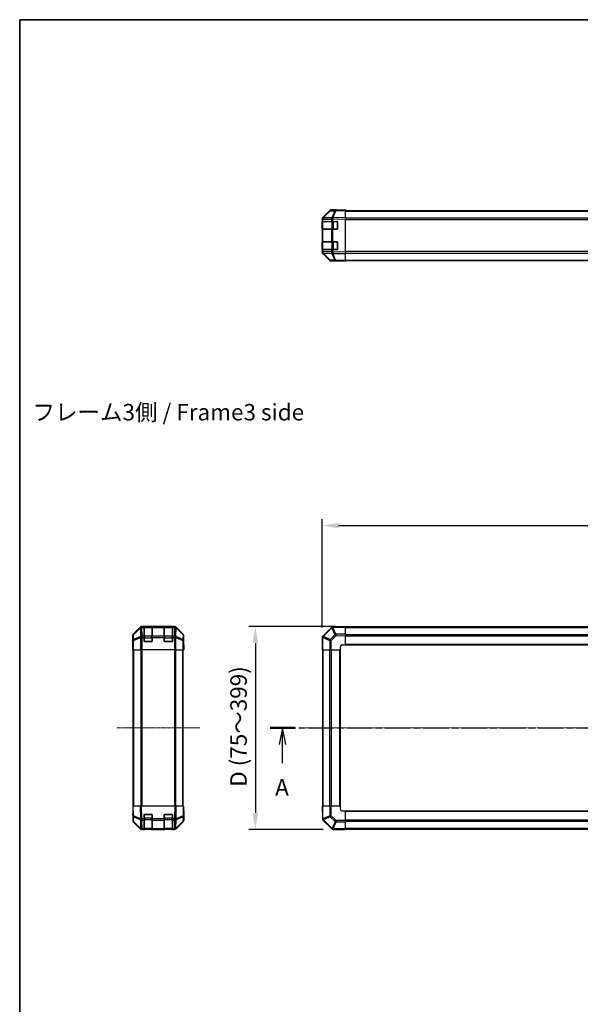
# Model space of a CAD drawing. Units: millimetres. Extents: x 0 to 9835, y 0 to 1967.
# Drawn here: x 988 to 1540, y 856 to 1826 of the extents above; entities that cross this region are included whole.
import ezdxf

# ---------------------------------------------------------------- set-up
doc = ezdxf.new("R2010")
doc.units = ezdxf.units.MM
doc.linetypes.add('CHAIN', pattern=[0.3543, 0.2362, -0.0295, 0.0591, -0.0295])
for name, color, linetype, lineweight in [('AM_5', 3, 'Continuous', 25), ('Border (ISO)', 7, 'Continuous', 35), ('Centerline (ISO)', 131, 'Continuous', 18), ('Section Line (ISO)', 7, 'CHAIN', 25), ('Symbol (ISO)', 7, 'Continuous', 18), ('TK1', 7, 'Continuous', 25), ('TK2', 2, 'Continuous', 25), ('TK3', 5, 'Continuous', 25)]:
    doc.layers.add(name, color=color, linetype=linetype, lineweight=lineweight)
doc.styles.add('Note Text (TK)', font='txt')
doc.dimstyles.new('Default - Method 1b (TK)', dxfattribs={"dimscale": 2.5, "dimtxt": 2.5, "dimasz": 2.5, "dimexe": 1, "dimexo": 1.5, "dimgap": 1, "dimtad": 1, "dimtoh": 1, "dimrnd": 1e-08, "dimdsep": 46, "dimtxsty": 'Note Text (TK)', "dimcen": 0.09, "dimdle": 5, "dimclrd": 100, "dimclre": 100, "dimclrt": 7, "dimadec": 1, "dimazin": 1, "dimtfac": 1, "dimtmove": 0, "dimatfit": 3, "dimfxl": 1, "dimtolj": 1, "dimlwd": -1, "dimlwe": -1, "dimarcsym": 0})

# ---------------------------------------------------------------- blocks, each defined once
blk = doc.blocks.new('図面枠 tk図枠')
at = {"layer": 'Border (ISO)'}
for q in [(405.5, 289), (14.5, 8)]:
    blk.add_line((14.5, 289), q, dxfattribs=at)
blk = doc.blocks.new('2dTransSection0')
at = {"layer": 'Section Line (ISO)', "linetype": 'CHAIN', "ltscale": 16.391066}
blk.add_line((52.46, 181.57), (189.84, 181.57), dxfattribs=at)
at = {"layer": 'Section Line (ISO)', "linetype": 'Continuous', "lineweight": 50}
for p, q in [((52.46, 181.57), (56.27, 181.57)), ((186.03, 181.57), (189.84, 181.57))]:
    blk.add_line(p, q, dxfattribs=at)
at = {"layer": 'Section Line (ISO)', "linetype": 'Continuous'}
for p, q in [((54.36, 181.57), (53.86, 179.07)), ((54.36, 179.07), (54.36, 181.57)), ((54.86, 179.07), (54.36, 181.57)), ((187.93, 181.57), (187.43, 179.07)), ((187.93, 179.07), (187.93, 181.57)), ((188.43, 179.07), (187.93, 181.57)), ((54.36, 176.22), (54.36, 179.07)), ((187.93, 176.22), (187.93, 179.07))]:
    blk.add_line(p, q, dxfattribs=at)
at = {"layer": 'Section Line (ISO)', "char_height": 2.5, "attachment_point": 7, "style": 'Note Text (TK)'}
for insert in [(53.23, 170.54), (186.8, 170.54)]:
    blk.add_mtext('A', dxfattribs=dict(at, insert=insert))
blk = doc.blocks.new('*D136')
at = {"layer": 'AM_5', "color": 100}
for p, q in [((1285.57, 1227.13), (1285.57, 1334.19)), ((2085.57, 1214.96), (2085.57, 1334.19)), ((1301.82, 1327.69), (2069.32, 1327.69))]:
    blk.add_line(p, q, dxfattribs=at)
for points in [[(1301.82, 1330.4), (1301.82, 1324.98), (1285.57, 1327.69)], [(2069.32, 1330.4), (2069.32, 1324.98), (2085.57, 1327.69)]]:
    blk.add_solid(points, dxfattribs=at)
at = {"layer": 'Defpoints', "color": 0}
for p in [(2085.57, 1327.69), (1285.57, 1217.38), (2085.57, 1205.21)]:
    blk.add_point(p, dxfattribs=at)
at = {"layer": 'AM_5', "color": 7, "insert": (1609.68, 1344.26), "char_height": 16.25, "attachment_point": 4, "style": 'Note Text (TK)'}
blk.add_mtext('\\A1; W (601～1000)', dxfattribs=at)
blk = doc.blocks.new('*D137')
at = {"layer": 'AM_5', "color": 100}
for p, q in [((1298.82, 1228.21), (1213.24, 1228.21)), ((1219.74, 1211.96), (1219.74, 1044.46)), ((1286.65, 1028.21), (1213.24, 1028.21))]:
    blk.add_line(p, q, dxfattribs=at)
for points in [[(1217.03, 1211.96), (1222.45, 1211.96), (1219.74, 1228.21)], [(1217.03, 1044.46), (1222.45, 1044.46), (1219.74, 1028.21)]]:
    blk.add_solid(points, dxfattribs=at)
at = {"layer": 'Defpoints', "color": 0}
for p in [(1308.57, 1228.21), (1219.74, 1028.21), (1296.4, 1028.21)]:
    blk.add_point(p, dxfattribs=at)
at = {"layer": 'AM_5', "color": 7, "insert": (1203.17, 1065.24), "char_height": 16.25, "attachment_point": 4, "rotation": 90, "style": 'Note Text (TK)'}
blk.add_mtext('\\A1; D (75～399)', dxfattribs=at)

msp = doc.modelspace()

# ---------------------------------------------------------------- linework, layer by layer
at = {"layer": 'Centerline (ISO)', "linetype": 'CHAIN', "ltscale": 14.001114}
msp.add_line((1083.0769, 1128.2075), (1164.9769, 1128.2075), dxfattribs=at)
at = {"layer": 'Centerline (ISO)', "linetype": 'CHAIN', "ltscale": 23.990969}
msp.add_line((1269.6242, 1128.2075), (2101.5242, 1128.2075), dxfattribs=at)
at = {"layer": 'TK1'}
for p, q in [((1308.5742, 1638.3957), (2062.5742, 1638.3957)), ((1308.5742, 1637.8099), (2062.5742, 1637.8099)), ((2062.5742, 1630.9815), (1308.5742, 1630.9815)), ((1308.5742, 1629.5673), (2062.5742, 1629.5673)), ((2062.5742, 1597.8241), (1308.5742, 1597.8241)), ((1308.5742, 1596.4099), (2062.5742, 1596.4099)), ((1308.5742, 1589.5815), (2062.5742, 1589.5815)), ((1308.5742, 1588.9957), (2062.5742, 1588.9957)), ((2062.5742, 1227.9075), (1308.5742, 1227.9075)), ((1308.5742, 1227.3217), (2062.5742, 1227.3217)), ((1308.5742, 1220.4933), (2062.5742, 1220.4933)), ((1308.5742, 1219.0791), (2062.5742, 1219.0791)), ((1099.3269, 1051.2075), (1099.3269, 1205.2075)), ((1099.9127, 1051.2075), (1099.9127, 1205.2075)), ((1106.7412, 1205.2075), (1106.7412, 1051.2075)), ((1108.1554, 1051.2075), (1108.1554, 1205.2075)), ((1139.8985, 1205.2075), (1139.8985, 1051.2075)), ((1141.3127, 1051.2075), (1141.3127, 1205.2075)), ((1148.1412, 1051.2075), (1148.1412, 1205.2075)), ((1148.7269, 1051.2075), (1148.7269, 1205.2075)), ((1285.8742, 1205.2075), (1285.8742, 1051.2075)), ((1286.4599, 1051.2075), (1286.4599, 1205.2075)), ((1293.2884, 1051.2075), (1293.2884, 1205.2075)), ((1294.7026, 1051.2075), (1294.7026, 1205.2075)), ((1303.0742, 1051.2075), (1303.0742, 1205.2075)), ((1303.5742, 1051.2075), (1303.5742, 1205.2075)), ((1308.5742, 1210.7075), (2062.5742, 1210.7075)), ((1308.5742, 1210.2075), (2062.5742, 1210.2075)), ((2062.5742, 1046.2075), (1308.5742, 1046.2075)), ((2062.5742, 1045.7075), (1308.5742, 1045.7075)), ((2062.5742, 1037.336), (1308.5742, 1037.336)), ((2062.5742, 1035.9217), (1308.5742, 1035.9217)), ((2062.5742, 1029.0933), (1308.5742, 1029.0933)), ((1308.5742, 1028.5075), (2062.5742, 1028.5075))]:
    msp.add_line(p, q, dxfattribs=at)
at = {"layer": 'TK2'}
for p, q in [((1286.1542, 1631.0845), (1286.1477, 1631.0778)), ((1292.9994, 1638.0502), (1286.1542, 1631.0845)), ((1286.1598, 1631.4801), (1292.9897, 1638.31)), ((1286.5623, 1631.088), (1293.4075, 1638.0538)), ((1295.1676, 1631.2382), (1286.5623, 1631.088)), ((1293.4075, 1638.0538), (1298.069, 1638.1351)), ((1299.0525, 1638.7295), (1294.391, 1638.6481)), ((1299.5742, 1638.8957), (1294.4037, 1638.8957)), ((1295.1912, 1631.255), (1295.1676, 1631.2382)), ((1298.069, 1638.1351), (1295.1912, 1631.255)), ((1296.1602, 1631.2634), (1299.038, 1638.1436)), ((1308.5742, 1631.4801), (1296.1602, 1631.2634)), ((1299.038, 1638.1436), (1308.5742, 1638.31)), ((1308.5742, 1638.8957), (1299.0525, 1638.7295)), ((1299.5742, 1638.7386), (1299.5742, 1638.8957)), ((1308.5742, 1638.8957), (1308.5742, 1638.31)), ((1308.5742, 1631.4801), (1308.5742, 1638.31)), ((1308.5742, 1631.4801), (1308.5742, 1630.0661)), ((1285.5742, 1629.676), (1285.5742, 1630.0661)), ((1285.5742, 1629.676), (1285.5742, 1627.6957)), ((1285.5742, 1629.676), (1286.1599, 1629.676)), ((1285.5742, 1627.6957), (1285.5742, 1627.1957)), ((1286.1599, 1627.6957), (1285.5742, 1627.6957)), ((1285.5742, 1627.1957), (1285.7742, 1627.1957)), ((1285.5742, 1620.1957), (1285.5742, 1627.1957)), ((1286.1599, 1629.676), (1286.1665, 1629.6827)), ((1286.1599, 1627.6957), (1286.1599, 1629.676)), ((1286.1599, 1627.6957), (1294.7718, 1627.6957)), ((1286.1665, 1629.6827), (1294.7718, 1629.8329)), ((1294.7718, 1629.8329), (1296.1511, 1629.8329)), ((1294.7718, 1629.8329), (1294.7718, 1627.6957)), ((1296.1511, 1627.6957), (1294.7718, 1627.6957)), ((1296.1511, 1629.8329), (1296.1747, 1629.8497)), ((1296.1511, 1627.6957), (1296.1511, 1629.8329)), ((1296.1511, 1627.6957), (1300.0742, 1627.6957)), ((1296.1747, 1629.8497), (1308.5742, 1630.0661)), ((1300.5742, 1627.1957), (1300.5742, 1620.1957)), ((1308.5742, 1597.3253), (1308.5742, 1630.0661)), ((1285.7742, 1620.1957), (1285.5742, 1620.1957)), ((1285.5742, 1620.1957), (1285.5742, 1619.6957)), ((1285.5742, 1619.6957), (1286.1599, 1619.6957)), ((1285.5742, 1619.6957), (1285.5742, 1607.6957)), ((1294.7718, 1619.6957), (1286.1599, 1619.6957)), ((1286.1599, 1607.6957), (1286.1599, 1619.6957)), ((1294.7718, 1619.6957), (1296.1511, 1619.6957)), ((1294.7718, 1619.6957), (1294.7718, 1607.6957)), ((1300.0742, 1619.6957), (1296.1511, 1619.6957)), ((1296.1511, 1607.6957), (1296.1511, 1619.6957)), ((1285.5742, 1607.6957), (1285.5742, 1607.1957)), ((1286.1599, 1607.6957), (1285.5742, 1607.6957)), ((1285.5742, 1607.1957), (1285.7742, 1607.1957)), ((1285.5742, 1600.1957), (1285.5742, 1607.1957)), ((1286.1599, 1607.6957), (1294.7718, 1607.6957)), ((1296.1511, 1607.6957), (1294.7718, 1607.6957)), ((1296.1511, 1607.6957), (1300.0742, 1607.6957)), ((1300.5742, 1607.1957), (1300.5742, 1600.1957)), ((1285.7742, 1600.1957), (1285.5742, 1600.1957)), ((1285.5742, 1600.1957), (1285.5742, 1599.6957)), ((1285.5742, 1599.6957), (1286.1599, 1599.6957)), ((1285.5742, 1599.6957), (1285.5742, 1597.7154)), ((1286.1599, 1597.7154), (1285.5742, 1597.7154)), ((1285.5742, 1597.3253), (1285.5742, 1597.7154)), ((1286.1477, 1596.3136), (1286.1542, 1596.3069)), ((1286.1542, 1596.3069), (1292.9994, 1589.3411)), ((1292.9897, 1589.0813), (1286.1598, 1595.9112)), ((1294.7718, 1599.6957), (1286.1599, 1599.6957)), ((1286.1599, 1597.7154), (1286.1599, 1599.6957)), ((1286.1665, 1597.7087), (1286.1599, 1597.7154)), ((1294.7718, 1597.5585), (1286.1665, 1597.7087)), ((1286.5623, 1596.3033), (1295.1676, 1596.1531)), ((1293.4075, 1589.3376), (1286.5623, 1596.3033)), ((1294.7718, 1599.6957), (1296.1511, 1599.6957)), ((1294.7718, 1599.6957), (1294.7718, 1597.5585)), ((1296.1511, 1597.5585), (1294.7718, 1597.5585)), ((1295.1676, 1596.1531), (1295.1912, 1596.1364)), ((1295.1912, 1596.1364), (1298.069, 1589.2562)), ((1300.0742, 1599.6957), (1296.1511, 1599.6957)), ((1296.1511, 1597.5585), (1296.1511, 1599.6957)), ((1296.1747, 1597.5417), (1296.1511, 1597.5585)), ((1296.1602, 1596.1279), (1308.5742, 1595.9112)), ((1299.038, 1589.2478), (1296.1602, 1596.1279)), ((1308.5742, 1597.3253), (1296.1747, 1597.5417)), ((1308.5742, 1597.3253), (1308.5742, 1595.9112)), ((1308.5742, 1589.0813), (1308.5742, 1595.9112)), ((1298.069, 1589.2562), (1293.4075, 1589.3376)), ((1294.391, 1588.7433), (1299.0525, 1588.6619)), ((1303.5742, 1588.4957), (1294.4037, 1588.4957)), ((1308.5742, 1589.0813), (1299.038, 1589.2478)), ((1299.0525, 1588.6619), (1308.5742, 1588.4957)), ((1303.5742, 1588.4957), (1303.5742, 1588.583)), ((1308.5742, 1589.0813), (1308.5742, 1588.4957)), ((1106.2425, 1227.6219), (1099.4126, 1220.792)), ((1106.4592, 1227.4052), (1099.5791, 1220.6255)), ((1099.5875, 1220.2056), (1106.4676, 1226.9853)), ((1106.2425, 1227.6219), (1106.4592, 1227.4052)), ((1106.4676, 1226.9853), (1106.4844, 1226.9849)), ((1106.4844, 1226.9849), (1106.6346, 1218.3796)), ((1140.3974, 1228.2075), (1107.6565, 1228.2075)), ((1107.873, 1227.9911), (1107.6565, 1228.2075)), ((1107.8897, 1227.9907), (1107.873, 1227.9911)), ((1110.0269, 1227.9907), (1107.8897, 1227.9907)), ((1107.8897, 1227.4052), (1107.8897, 1227.9907)), ((1108.04, 1218.7999), (1107.8897, 1227.4052)), ((1107.8897, 1227.4052), (1110.0269, 1227.4052)), ((1110.0269, 1227.9907), (1110.0269, 1228.0592)), ((1110.0269, 1227.9907), (1110.0269, 1227.4052)), ((1110.0269, 1218.7933), (1110.0269, 1227.4052)), ((1110.5269, 1228.0075), (1110.5269, 1228.0679)), ((1110.5269, 1228.0679), (1117.5269, 1228.0679)), ((1117.5269, 1228.0679), (1117.5269, 1228.0075)), ((1118.0269, 1228.0592), (1118.0269, 1227.9907)), ((1118.0269, 1227.4052), (1118.0269, 1227.9907)), ((1130.0269, 1227.9907), (1118.0269, 1227.9907)), ((1118.0269, 1227.4052), (1118.0269, 1218.7933)), ((1118.0269, 1227.4052), (1130.0269, 1227.4052)), ((1130.0269, 1227.9907), (1130.0269, 1228.0592)), ((1130.0269, 1227.9907), (1130.0269, 1227.4052)), ((1130.0269, 1218.7933), (1130.0269, 1227.4052)), ((1130.5269, 1228.0075), (1130.5269, 1228.0679)), ((1130.5269, 1228.0679), (1137.5269, 1228.0679)), ((1137.5269, 1228.0679), (1137.5269, 1228.0075)), ((1138.0269, 1228.0592), (1138.0269, 1227.9907)), ((1140.1641, 1227.9907), (1138.0269, 1227.9907)), ((1138.0269, 1227.4052), (1138.0269, 1227.9907)), ((1138.0269, 1227.4052), (1138.0269, 1218.7933)), ((1138.0269, 1227.4052), (1140.1641, 1227.4052)), ((1140.1641, 1227.4052), (1140.0139, 1218.7999)), ((1140.1809, 1227.9911), (1140.1641, 1227.9907)), ((1140.1641, 1227.9907), (1140.1641, 1227.4052)), ((1140.3974, 1228.2075), (1140.1809, 1227.9911)), ((1141.4193, 1218.3796), (1141.5695, 1226.9849)), ((1141.5695, 1226.9849), (1141.5863, 1226.9853)), ((1141.5863, 1226.9853), (1148.4664, 1220.2056)), ((1141.5947, 1227.4052), (1141.8114, 1227.6219)), ((1148.4748, 1220.6255), (1141.5947, 1227.4052)), ((1148.6413, 1220.792), (1141.8114, 1227.6219)), ((1294.7718, 1227.4052), (1286.1665, 1218.7999)), ((1286.5623, 1218.3796), (1295.1676, 1226.9849)), ((1295.1676, 1226.9849), (1295.1912, 1226.9853)), ((1295.1912, 1226.9853), (1298.069, 1220.2056)), ((1296.1747, 1227.9911), (1296.1511, 1227.9907)), ((1296.1602, 1227.4052), (1308.5742, 1227.6219)), ((1299.038, 1220.6255), (1296.1602, 1227.4052)), ((1308.5742, 1228.2075), (1296.1747, 1227.9911)), ((1308.5742, 1228.2075), (1308.5742, 1227.6219)), ((1308.5742, 1220.792), (1308.5742, 1227.6219)), ((1098.8269, 1214.2075), (1098.8269, 1219.3779)), ((1098.8269, 1219.3779), (1098.9932, 1219.2117)), ((1098.8269, 1214.2075), (1098.8968, 1214.2075)), ((1098.9932, 1219.2117), (1099.0745, 1214.5503)), ((1099.0745, 1214.5503), (1099.0745, 1205.2075)), ((1099.6724, 1214.5503), (1099.0745, 1214.5503)), ((1099.5791, 1220.6255), (1099.4126, 1220.792)), ((1099.6689, 1215.5442), (1099.5875, 1220.2056)), ((1106.6346, 1218.3796), (1099.6689, 1215.5442)), ((1099.6724, 1214.5503), (1106.6381, 1217.3857)), ((1099.6724, 1205.2075), (1099.6724, 1214.5503)), ((1106.6381, 1217.3857), (1106.6448, 1217.3791)), ((1106.6448, 1217.3791), (1106.6448, 1205.2075)), ((1108.0466, 1217.3791), (1106.6448, 1217.3791)), ((1108.0466, 1218.7933), (1108.04, 1218.7999)), ((1110.0269, 1218.7933), (1108.0466, 1218.7933)), ((1108.0466, 1217.3791), (1108.0466, 1218.7933)), ((1108.0466, 1205.2075), (1108.0466, 1217.3791)), ((1108.0466, 1217.3791), (1110.0269, 1217.3791)), ((1110.0269, 1218.7933), (1110.0269, 1217.3791)), ((1110.0269, 1213.7075), (1110.0269, 1217.3791)), ((1118.0269, 1217.3791), (1118.0269, 1218.7933)), ((1130.0269, 1218.7933), (1118.0269, 1218.7933)), ((1118.0269, 1217.3791), (1118.0269, 1213.7075)), ((1118.0269, 1217.3791), (1130.0269, 1217.3791)), ((1130.0269, 1218.7933), (1130.0269, 1217.3791)), ((1130.0269, 1213.7075), (1130.0269, 1217.3791)), ((1140.0073, 1218.7933), (1138.0269, 1218.7933)), ((1138.0269, 1217.3791), (1138.0269, 1218.7933)), ((1138.0269, 1217.3791), (1138.0269, 1213.7075)), ((1138.0269, 1217.3791), (1140.0073, 1217.3791)), ((1140.0139, 1218.7999), (1140.0073, 1218.7933)), ((1140.0073, 1218.7933), (1140.0073, 1217.3791)), ((1140.0073, 1217.3791), (1140.0073, 1205.2075)), ((1141.4091, 1217.3791), (1140.0073, 1217.3791)), ((1141.4091, 1217.3791), (1141.4158, 1217.3857)), ((1141.4091, 1205.2075), (1141.4091, 1217.3791)), ((1141.4158, 1217.3857), (1148.3815, 1214.5503)), ((1148.385, 1215.5442), (1141.4193, 1218.3796)), ((1148.3815, 1214.5503), (1148.3815, 1205.2075)), ((1148.9794, 1214.5503), (1148.3815, 1214.5503)), ((1148.4664, 1220.2056), (1148.385, 1215.5442)), ((1148.6413, 1220.792), (1148.4748, 1220.6255)), ((1148.9794, 1214.5503), (1149.0607, 1219.2117)), ((1148.9794, 1205.2075), (1148.9794, 1214.5503)), ((1149.0607, 1219.2117), (1149.2269, 1219.3779)), ((1149.2269, 1210.2075), (1149.2269, 1219.3779)), ((1285.5742, 1217.3791), (1285.5742, 1205.2075)), ((1286.1477, 1217.3791), (1285.5742, 1217.3791)), ((1286.1477, 1217.3791), (1286.1542, 1217.3857)), ((1286.1477, 1205.2075), (1286.1477, 1217.3791)), ((1286.1542, 1217.3857), (1292.9994, 1214.5503)), ((1286.1665, 1218.7999), (1286.1599, 1218.7933)), ((1293.4075, 1215.5442), (1286.5623, 1218.3796)), ((1292.9994, 1214.5503), (1292.9994, 1205.2075)), ((1294.391, 1214.5503), (1292.9994, 1214.5503)), ((1298.069, 1220.2056), (1293.4075, 1215.5442)), ((1294.391, 1214.5503), (1299.0525, 1219.2117)), ((1294.391, 1205.2075), (1294.391, 1214.5503)), ((1308.5742, 1220.792), (1299.038, 1220.6255)), ((1299.0525, 1219.2117), (1308.5742, 1219.3779)), ((1308.5742, 1220.792), (1308.5742, 1219.3779)), ((1308.5742, 1210.2075), (1308.5742, 1219.3779)), ((1098.8269, 1205.2075), (1098.8968, 1209.2075)), ((1098.984, 1205.2075), (1098.8269, 1205.2075)), ((1098.8968, 1209.2075), (1098.9585, 1212.7431)), ((1098.984, 1209.2075), (1098.8968, 1209.2075)), ((1098.984, 1209.2075), (1098.984, 1205.2075)), ((1099.0745, 1205.2075), (1098.984, 1205.2075)), ((1099.6724, 1205.2075), (1099.0745, 1205.2075)), ((1099.6724, 1205.2075), (1106.6448, 1205.2075)), ((1108.0466, 1205.2075), (1106.6448, 1205.2075)), ((1140.0073, 1205.2075), (1108.0466, 1205.2075)), ((1117.5269, 1213.2075), (1110.5269, 1213.2075)), ((1137.5269, 1213.2075), (1130.5269, 1213.2075)), ((1141.4091, 1205.2075), (1140.0073, 1205.2075)), ((1141.4091, 1205.2075), (1148.3815, 1205.2075)), ((1148.9794, 1205.2075), (1148.3815, 1205.2075)), ((1148.9794, 1205.2075), (1149.1397, 1205.2075)), ((1149.1397, 1208.2075), (1149.1746, 1208.2075)), ((1149.1397, 1205.2075), (1149.1397, 1208.2075)), ((1149.2269, 1205.2075), (1149.1397, 1205.2075)), ((1149.1499, 1209.6217), (1149.1746, 1208.2075)), ((1149.1746, 1210.2075), (1149.2269, 1210.2075)), ((1149.1746, 1208.2075), (1149.2269, 1205.2075)), ((1286.1477, 1205.2075), (1285.5742, 1205.2075)), ((1286.1477, 1205.2075), (1292.9994, 1205.2075)), ((1294.391, 1205.2075), (1292.9994, 1205.2075)), ((1294.391, 1205.2075), (1303.5742, 1205.2075)), ((1303.5742, 1205.2075), (1303.5742, 1208.2075)), ((1305.5742, 1210.2075), (1308.5742, 1210.2075)), ((1098.8269, 1051.2075), (1099.4126, 1051.2075)), ((1098.8269, 1051.2075), (1098.9932, 1041.6859)), ((1099.5791, 1041.6714), (1099.4126, 1051.2075)), ((1106.2425, 1051.2075), (1099.4126, 1051.2075)), ((1106.2425, 1051.2075), (1107.6565, 1051.2075)), ((1106.2425, 1051.2075), (1106.4592, 1038.7936)), ((1107.873, 1038.8081), (1107.6565, 1051.2075)), ((1140.3974, 1051.2075), (1107.6565, 1051.2075)), ((1140.3974, 1051.2075), (1140.1809, 1038.8081)), ((1140.3974, 1051.2075), (1141.8114, 1051.2075)), ((1141.5947, 1038.7936), (1141.8114, 1051.2075)), ((1148.6413, 1051.2075), (1141.8114, 1051.2075)), ((1148.6413, 1051.2075), (1148.4748, 1041.6714)), ((1148.6413, 1051.2075), (1149.2269, 1051.2075)), ((1149.0607, 1041.6859), (1149.2269, 1051.2075)), ((1285.5742, 1051.2075), (1286.1598, 1051.2075)), ((1285.5742, 1051.2075), (1285.7906, 1038.8081)), ((1286.3765, 1038.7936), (1286.1598, 1051.2075)), ((1292.9897, 1051.2075), (1286.1598, 1051.2075)), ((1292.9897, 1051.2075), (1294.4037, 1051.2075)), ((1292.9897, 1051.2075), (1293.1562, 1041.6714)), ((1294.57, 1041.6859), (1294.4037, 1051.2075)), ((1303.5742, 1051.2075), (1294.4037, 1051.2075)), ((1303.5742, 1048.2075), (1303.5742, 1051.2075)), ((1098.984, 1042.2075), (1098.8269, 1042.2075)), ((1098.8269, 1042.2075), (1098.8269, 1037.0371)), ((1098.9932, 1041.6859), (1099.0745, 1037.0244)), ((1106.4592, 1038.7936), (1099.5791, 1041.6714)), ((1099.6689, 1036.0409), (1099.5875, 1040.7023)), ((1099.5875, 1040.7023), (1106.4676, 1037.8245)), ((1107.8897, 1038.7845), (1107.873, 1038.8081)), ((1110.0269, 1038.7845), (1107.8897, 1038.7845)), ((1107.8897, 1037.4052), (1107.8897, 1038.7845)), ((1110.0269, 1038.7845), (1110.0269, 1042.7075)), ((1110.0269, 1038.7845), (1110.0269, 1037.4052)), ((1110.5269, 1043.2075), (1117.5269, 1043.2075)), ((1118.0269, 1042.7075), (1118.0269, 1038.7845)), ((1118.0269, 1037.4052), (1118.0269, 1038.7845)), ((1130.0269, 1038.7845), (1118.0269, 1038.7845)), ((1130.0269, 1038.7845), (1130.0269, 1042.7075)), ((1130.0269, 1038.7845), (1130.0269, 1037.4052)), ((1130.5269, 1043.2075), (1137.5269, 1043.2075)), ((1138.0269, 1042.7075), (1138.0269, 1038.7845)), ((1140.1641, 1038.7845), (1138.0269, 1038.7845)), ((1138.0269, 1037.4052), (1138.0269, 1038.7845)), ((1140.1809, 1038.8081), (1140.1641, 1038.7845)), ((1140.1641, 1038.7845), (1140.1641, 1037.4052)), ((1141.5863, 1037.8245), (1148.4664, 1040.7023)), ((1148.4748, 1041.6714), (1141.5947, 1038.7936)), ((1148.4664, 1040.7023), (1148.385, 1036.0409)), ((1148.9794, 1037.0244), (1149.0607, 1041.6859)), ((1149.2269, 1046.2075), (1149.1397, 1046.2075)), ((1149.2269, 1046.2075), (1149.2269, 1037.0371)), ((1285.7906, 1038.8081), (1285.791, 1038.7845)), ((1293.1562, 1041.6714), (1286.3765, 1038.7936)), ((1286.7964, 1037.8245), (1293.5761, 1040.7023)), ((1293.5761, 1040.7023), (1298.2375, 1036.0409)), ((1299.2314, 1037.0244), (1294.57, 1041.6859)), ((1308.5742, 1046.2075), (1305.5742, 1046.2075)), ((1308.5742, 1037.0244), (1308.5742, 1046.2075)), ((1106.2425, 1028.7932), (1099.4126, 1035.6231)), ((1106.6346, 1029.1957), (1099.6689, 1036.0409)), ((1099.6724, 1035.6328), (1106.6381, 1028.7876)), ((1106.4676, 1037.8245), (1106.4844, 1037.801)), ((1106.4844, 1037.801), (1106.6346, 1029.1957)), ((1108.04, 1028.7999), (1107.8897, 1037.4052)), ((1107.8897, 1037.4052), (1110.0269, 1037.4052)), ((1110.0269, 1028.7933), (1110.0269, 1037.4052)), ((1118.0269, 1037.4052), (1118.0269, 1028.7933)), ((1118.0269, 1037.4052), (1130.0269, 1037.4052)), ((1130.0269, 1028.7933), (1130.0269, 1037.4052)), ((1138.0269, 1037.4052), (1138.0269, 1028.7933)), ((1138.0269, 1037.4052), (1140.1641, 1037.4052)), ((1140.1641, 1037.4052), (1140.0139, 1028.7999)), ((1141.4158, 1028.7876), (1148.3815, 1035.6328)), ((1141.4193, 1029.1957), (1141.5695, 1037.801)), ((1148.385, 1036.0409), (1141.4193, 1029.1957)), ((1141.5695, 1037.801), (1141.5863, 1037.8245)), ((1148.6413, 1035.6231), (1141.8114, 1028.7932)), ((1286.3765, 1037.4052), (1294.9818, 1028.7999)), ((1286.7968, 1037.801), (1286.7964, 1037.8245)), ((1295.4021, 1029.1957), (1286.7968, 1037.801)), ((1298.2375, 1036.0409), (1295.4021, 1029.1957)), ((1296.396, 1028.7876), (1299.2314, 1035.6328)), ((1308.5742, 1037.0244), (1299.2314, 1037.0244)), ((1299.2314, 1037.0244), (1299.2314, 1035.6328)), ((1299.2314, 1035.6328), (1308.5742, 1035.6328)), ((1308.5742, 1037.0244), (1308.5742, 1035.6328)), ((1308.5742, 1028.781), (1308.5742, 1035.6328)), ((1106.6381, 1028.7876), (1106.6448, 1028.781)), ((1108.0466, 1028.2075), (1107.6565, 1028.2075)), ((1108.0466, 1028.7933), (1108.04, 1028.7999)), ((1110.0269, 1028.7933), (1108.0466, 1028.7933)), ((1108.0466, 1028.2075), (1108.0466, 1028.7933)), ((1108.0466, 1028.2075), (1110.0269, 1028.2075)), ((1110.0269, 1028.7933), (1110.0269, 1028.2075)), ((1110.0269, 1028.2075), (1110.5269, 1028.2075)), ((1110.5269, 1028.2075), (1110.5269, 1028.4075)), ((1117.5269, 1028.2075), (1110.5269, 1028.2075)), ((1117.5269, 1028.4075), (1117.5269, 1028.2075)), ((1117.5269, 1028.2075), (1118.0269, 1028.2075)), ((1118.0269, 1028.2075), (1118.0269, 1028.7933)), ((1130.0269, 1028.7933), (1118.0269, 1028.7933)), ((1118.0269, 1028.2075), (1130.0269, 1028.2075)), ((1130.0269, 1028.7933), (1130.0269, 1028.2075)), ((1130.0269, 1028.2075), (1130.5269, 1028.2075)), ((1130.5269, 1028.2075), (1130.5269, 1028.4075)), ((1137.5269, 1028.2075), (1130.5269, 1028.2075)), ((1137.5269, 1028.4075), (1137.5269, 1028.2075)), ((1137.5269, 1028.2075), (1138.0269, 1028.2075)), ((1140.0073, 1028.7933), (1138.0269, 1028.7933)), ((1138.0269, 1028.2075), (1138.0269, 1028.7933)), ((1138.0269, 1028.2075), (1140.0073, 1028.2075)), ((1140.0139, 1028.7999), (1140.0073, 1028.7933)), ((1140.0073, 1028.7933), (1140.0073, 1028.2075)), ((1140.3974, 1028.2075), (1140.0073, 1028.2075)), ((1141.4091, 1028.781), (1141.4158, 1028.7876)), ((1294.9818, 1028.7999), (1294.9884, 1028.7933)), ((1296.4026, 1028.781), (1296.396, 1028.7876)), ((1308.5742, 1028.781), (1296.4026, 1028.781)), ((1296.4026, 1028.781), (1296.4026, 1028.2075)), ((1296.4026, 1028.2075), (1308.5742, 1028.2075)), ((1308.5742, 1028.781), (1308.5742, 1028.2075))]:
    msp.add_line(p, q, dxfattribs=at)
for centre, radius, start, end in [((1287.5742, 1629.676), 2, 135.5, 180), ((1294.4259, 1636.6484), 2, 91, 135.5), ((1300.0742, 1627.1957), 0.5, 0, 90), ((1300.0742, 1620.1957), 0.5, 270, 0), ((1300.0742, 1607.1957), 0.5, 0, 90), ((1287.5742, 1597.7154), 2, 180, 224.5), ((1300.0742, 1600.1957), 0.5, 270, 0), ((1294.4259, 1590.7429), 2, 224.5, 269), ((1296.186, 1225.991), 2, 91, 135), ((1110.5269, 1213.7075), 0.5, 180, 270), ((1117.5269, 1213.7075), 0.5, 270, 0), ((1130.5269, 1213.7075), 0.5, 180, 270), ((1137.5269, 1213.7075), 0.5, 270, 0), ((1287.5742, 1217.3791), 2, 135, 180), ((1305.5742, 1208.2075), 2, 90, 180), ((1110.5269, 1042.7075), 0.5, 90, 180), ((1117.5269, 1042.7075), 0.5, 0, 90), ((1130.5269, 1042.7075), 0.5, 90, 180), ((1137.5269, 1042.7075), 0.5, 0, 90), ((1287.7907, 1038.8194), 2, 181, 225), ((1305.5742, 1048.2075), 2, 180, 270), ((1101.0742, 1037.0593), 2, 181, 225.5), ((1146.9797, 1037.0593), 2, 314.5, 359), ((1108.0466, 1030.2075), 2, 225.5, 270), ((1140.0073, 1030.2075), 2, 270, 314.5), ((1296.4026, 1030.2075), 2, 225, 270)]:
    msp.add_arc(centre, radius, start, end, dxfattribs=at)
for centre, major_axis, ratio, start_param, end_param in [((1287.5745, 1630.0655), (-1.4146, 1.4146), 0.99969546, 0, 0.78524587), ((1287.5742, 1629.676), (-1.4265, 1.4018), 0.57396196, 0, 1.04217396), ((1287.5807, 1629.6827), (-1.4265, 1.4018), 0.57396196, 0, 1.04217396), ((1287.5807, 1629.6827), (-1.4265, 1.4018), 0.27881333, 5.73930193, 6.28318531), ((1287.5807, 1629.6827), (-0.0349, 1.9997), 0.70705293, 0.77922765, 1.5584553), ((1294.4044, 1636.8954), (-1.4146, 1.4146), 0.99969546, 5.49793944, 6.28318531), ((1294.4259, 1636.6484), (-1.4265, 1.4018), 0.27881333, 5.73930193, 6.28318531), ((1294.4259, 1636.6484), (-0.0349, 1.9997), 0.70705293, 0, 0.77922765), ((1296.186, 1629.8329), (0.0349, -1.9997), 0.70705293, 3.9208203, 4.70004795), ((1296.186, 1629.8329), (1.1604, -1.629), 0.01421551, 3.66172306, 4.70226326), ((1296.2096, 1629.8497), (1.8451, -0.7718), 0.67266741, 1.87081915, 2.4052337), ((1296.2096, 1629.8497), (1.1604, -1.629), 0.01421551, 3.66172306, 4.70226326), ((1296.2096, 1629.8497), (-0.0349, 1.9997), 0.01744975, 0.78524587, 1.57049174), ((1299.0874, 1636.7298), (-0.0349, 1.9997), 0.70705293, 0, 0.77922765), ((1299.0874, 1636.7298), (1.8451, -0.7718), 0.67266741, 1.87081915, 2.4052337), ((1299.0874, 1636.7298), (-0.0349, 1.9997), 0.01744975, 0, 0.78524587), ((1304.5742, 1638.8259), (5, 0), 0.01745506, 3.14159265, 3.92699082), ((1287.5745, 1597.3259), (-1.4146, -1.4146), 0.99969546, 5.49793944, 6.28318531), ((1287.5742, 1597.7154), (-1.4265, -1.4018), 0.57396196, 5.24101135, 6.28318531), ((1287.5807, 1597.7087), (-1.4265, -1.4018), 0.57396196, 5.24101135, 6.28318531), ((1287.5807, 1597.7087), (-1.4265, -1.4018), 0.27881333, 0, 0.54388338), ((1287.5807, 1597.7087), (0.0349, 1.9997), 0.70705293, 1.58313735, 2.362365), ((1296.186, 1597.5585), (-0.0349, -1.9997), 0.70705293, 4.72473001, 5.50395766), ((1296.186, 1597.5585), (1.1604, 1.629), 0.01421551, 1.58092204, 2.62146225), ((1296.2096, 1597.5417), (1.1604, 1.629), 0.01421551, 1.58092204, 2.62146225), ((1296.2096, 1597.5417), (-1.8451, -0.7718), 0.67266741, 0.73635896, 1.2707735), ((1296.2096, 1597.5417), (0.0349, 1.9997), 0.01744975, 1.57110091, 2.35634678), ((1294.4044, 1590.496), (-1.4146, -1.4146), 0.99969546, 0, 0.78524587), ((1294.4259, 1590.7429), (-1.4265, -1.4018), 0.27881333, 0, 0.54388338), ((1294.4259, 1590.7429), (-0.0349, -1.9997), 0.70705293, 5.50395766, 6.28318531), ((1299.0874, 1590.6616), (1.8451, 0.7718), 0.67266741, 3.87795161, 4.41236615), ((1299.0874, 1590.6616), (-0.0349, -1.9997), 0.70705293, 5.50395766, 6.28318531), ((1299.0874, 1590.6616), (-0.0349, -1.9997), 0.01744975, 5.49793944, 6.28318531), ((1305.5742, 1588.548), (2, 0), 0.01745506, 2.35619449, 3.14159265), ((1107.6572, 1226.2072), (-1.4146, 1.4146), 0.99969546, 5.49793944, 6.28318531), ((1107.873, 1225.9914), (-1.4038, 1.4246), 0.28553037, 0.02575248, 0.56016703), ((1107.873, 1225.9914), (-1.4142, -1.4142), 0.99969546, 3.92714311, 4.71238898), ((1107.873, 1225.9914), (0.049, 1.9994), 0.81440578, 0.03007955, 1.07061976), ((1107.8897, 1225.991), (0.049, 1.9994), 0.81440578, 0.03007955, 1.07061976), ((1107.8897, 1225.991), (1.9997, 0.0349), 0.70705293, 1.5584553, 2.33768295), ((1110.5269, 1228.0592), (-0.5, 0), 0.01745506, 4.71238898, 6.28318531), ((1117.5269, 1228.0592), (-0.5, 0), 0.01745506, 3.14159265, 4.71238898), ((1130.5269, 1228.0592), (-0.5, 0), 0.01745506, 4.71238898, 6.28318531), ((1137.5269, 1228.0592), (-0.5, 0), 0.01745506, 3.14159265, 4.71238898), ((1140.1641, 1225.991), (-0.049, 1.9994), 0.81440578, 5.21256555, 6.25310575), ((1140.1641, 1225.991), (1.9997, -0.0349), 0.70705293, 0.80390971, 1.58313735), ((1140.1809, 1225.9914), (-0.049, 1.9994), 0.81440578, 5.21256555, 6.25310575), ((1140.1809, 1225.9914), (-1.4142, 1.4142), 0.99969546, 4.71238898, 5.49763485), ((1140.3967, 1226.2072), (1.4146, 1.4146), 0.99969546, 0, 0.78524587), ((1140.1809, 1225.9914), (1.4038, 1.4246), 0.28553037, 5.72301828, 6.25743282), ((1296.186, 1225.991), (-1.4142, 1.4142), 0.01234165, 0, 0.77922765), ((1296.186, 1225.991), (-0.0349, 1.9997), 0.58012166, 0, 1.0405402), ((1296.2096, 1225.9914), (-0.0349, 1.9997), 0.58012166, 0, 1.0405402), ((1296.2096, 1225.9914), (-1.841, -0.7815), 0.68263531, 4.45610406, 4.9905186), ((1296.2096, 1225.9914), (-0.0349, 1.9997), 0.01744975, 0, 0.78524587), ((1100.8273, 1219.3773), (-1.4146, 1.4146), 0.99969546, 0, 0.78524587), ((1098.8968, 1209.2075), (0, -5), 0.01745506, 1.57079633, 3.14159265), ((1100.9928, 1219.2117), (-1.4142, -1.4142), 0.99969546, 4.71238898, 5.49763485), ((1100.9928, 1219.2117), (-1.9997, -0.0349), 0.70705293, 5.4792756, 6.25850325), ((1101.0742, 1214.5503), (-1.9997, -0.0349), 0.70705293, 5.4792756, 6.25850325), ((1100.9928, 1219.2117), (-1.4038, 1.4246), 0.28553037, 0.02575248, 0.56016703), ((1101.0742, 1214.5503), (0.754, -1.8524), 0.67311493, 3.90107946, 4.44496284), ((1108.04, 1217.3857), (-0.754, 1.8524), 0.67311493, 0.75948681, 1.30337019), ((1108.04, 1217.3857), (-1.9997, -0.0349), 0.70705293, 4.70004795, 5.4792756), ((1108.04, 1217.3857), (1.4018, 1.4265), 0.57396196, 1.04217396, 2.08434792), ((1108.0466, 1217.3791), (1.4018, 1.4265), 0.57396196, 1.04217396, 2.08434792), ((1140.0073, 1217.3791), (-1.4018, 1.4265), 0.57396196, 4.19883739, 5.24101135), ((1140.0139, 1217.3857), (-1.4018, 1.4265), 0.57396196, 4.19883739, 5.24101135), ((1140.0139, 1217.3857), (-1.9997, 0.0349), 0.70705293, 3.94550236, 4.72473001), ((1140.0139, 1217.3857), (-0.754, -1.8524), 0.67311493, 1.83822247, 2.38210585), ((1146.9797, 1214.5503), (0.754, 1.8524), 0.67311493, 4.97981512, 5.5236985), ((1146.9797, 1214.5503), (1.9997, -0.0349), 0.70705293, 0.02468206, 0.80390971), ((1147.0611, 1219.2117), (1.4038, 1.4246), 0.28553037, 5.72301828, 6.25743282), ((1147.0611, 1219.2117), (1.9997, -0.0349), 0.70705293, 0.02468206, 0.80390971), ((1147.0611, 1219.2117), (-1.4142, 1.4142), 0.99969546, 3.92714311, 4.71238898), ((1147.2266, 1219.3773), (1.4146, 1.4146), 0.99969546, 5.49793944, 6.28318531), ((1287.5742, 1217.3791), (-1.4142, 1.4142), 0.58406793, 0, 1.04217396), ((1287.5807, 1217.3857), (-1.4142, 1.4142), 0.58406793, 0, 1.04217396), ((1287.5807, 1217.3857), (-0.7654, -1.8478), 0.68496673, 4.44496284, 4.98884622), ((1287.5807, 1217.3857), (-1.4142, 1.4142), 0.01234165, 0, 0.77922765), ((1294.4259, 1214.5503), (0.7654, 1.8478), 0.68496673, 1.30337019, 1.84725356), ((1294.4259, 1214.5503), (-1.4142, 1.4142), 0.01234165, 0.77922765, 1.5584553), ((1299.0874, 1219.2117), (1.841, 0.7815), 0.68263531, 1.3145114, 1.84892595), ((1299.0874, 1219.2117), (1.4142, -1.4142), 0.01234165, 3.9208203, 4.70004795), ((1299.0874, 1219.2117), (-0.0349, 1.9997), 0.01744975, 0.78524587, 1.57049174), ((1149.1746, 1208.2075), (0, -2), 0.01745506, 3.14159265, 4.71238898), ((1098.8968, 1047.2075), (0, 5), 0.01745506, 3.14159265, 3.92699082), ((1100.9928, 1041.7208), (-1.9997, -0.0349), 0.01744975, 0, 0.78524587), ((1100.9928, 1041.7208), (-1.9997, -0.0349), 0.70705293, 0, 0.77922765), ((1100.9928, 1041.7208), (0.7718, 1.8451), 0.67266741, 1.87081915, 2.4052337), ((1107.873, 1038.843), (0.7718, 1.8451), 0.67266741, 1.87081915, 2.4052337), ((1107.873, 1038.843), (-1.9997, -0.0349), 0.01744975, 0.78524587, 1.57049174), ((1107.873, 1038.843), (1.629, 1.1604), 0.01421551, 3.66172306, 4.70226326), ((1107.8897, 1038.8194), (1.629, 1.1604), 0.01421551, 3.66172306, 4.70226326), ((1140.1641, 1038.8194), (-1.629, 1.1604), 0.01421551, 1.58092204, 2.62146225), ((1140.1809, 1038.843), (-1.629, 1.1604), 0.01421551, 1.58092204, 2.62146225), ((1140.1809, 1038.843), (-1.9997, 0.0349), 0.01744975, 1.57110091, 2.35634678), ((1140.1809, 1038.843), (0.7718, -1.8451), 0.67266741, 0.73635896, 1.2707735), ((1147.0611, 1041.7208), (1.9997, -0.0349), 0.70705293, 5.50395766, 6.28318531), ((1147.0611, 1041.7208), (-0.7718, 1.8451), 0.67266741, 3.87795161, 4.41236615), ((1147.0611, 1041.7208), (1.9997, -0.0349), 0.01744975, 5.49793944, 6.28318531), ((1149.1746, 1048.2075), (0, 2), 0.01745506, 2.35619449, 3.14159265), ((1287.7903, 1038.843), (-1.9997, -0.0349), 0.58012166, 0, 1.0405402), ((1287.7903, 1038.843), (-1.9997, -0.0349), 0.01744975, 0, 0.78524587), ((1287.7907, 1038.8194), (-1.9997, -0.0349), 0.58012166, 0, 1.0405402), ((1287.7903, 1038.843), (0.7815, -1.841), 0.68263531, 4.45610406, 4.9905186), ((1294.57, 1041.7208), (-1.9997, -0.0349), 0.01744975, 0.78524587, 1.57049174), ((1294.57, 1041.7208), (-0.7815, 1.841), 0.68263531, 1.3145114, 1.84892595), ((1294.57, 1041.7208), (1.4142, 1.4142), 0.01234165, 3.9208203, 4.70004795), ((1100.8273, 1037.0377), (-1.4146, -1.4146), 0.99969546, 5.49793944, 6.28318531), ((1101.0742, 1037.0593), (-1.9997, -0.0349), 0.70705293, 0, 0.77922765), ((1101.0742, 1037.0593), (-1.4018, -1.4265), 0.27881333, 5.73930193, 6.28318531), ((1107.8897, 1038.8194), (1.9997, 0.0349), 0.70705293, 3.9208203, 4.70004795), ((1108.04, 1030.2141), (-1.4018, -1.4265), 0.27881333, 5.73930193, 6.28318531), ((1108.04, 1030.2141), (-1.9997, -0.0349), 0.70705293, 0.77922765, 1.5584553), ((1140.0139, 1030.2141), (-1.9997, 0.0349), 0.70705293, 1.58313735, 2.362365), ((1140.1641, 1038.8194), (1.9997, -0.0349), 0.70705293, 4.72473001, 5.50395766), ((1140.0139, 1030.2141), (1.4018, -1.4265), 0.27881333, 0, 0.54388338), ((1146.9797, 1037.0593), (1.4018, -1.4265), 0.27881333, 0, 0.54388338), ((1146.9797, 1037.0593), (1.9997, -0.0349), 0.70705293, 5.50395766, 6.28318531), ((1147.2266, 1037.0377), (1.4146, -1.4146), 0.99969546, 0, 0.78524587), ((1287.7907, 1038.8194), (-1.4142, -1.4142), 0.01234165, 0, 0.77922765), ((1296.396, 1030.2141), (-1.4142, -1.4142), 0.01234165, 0, 0.77922765), ((1296.396, 1030.2141), (1.8478, -0.7654), 0.68496673, 4.44496284, 4.98884622), ((1299.2314, 1037.0593), (-1.4142, -1.4142), 0.01234165, 0.77922765, 1.5584553), ((1299.2314, 1037.0593), (-1.8478, 0.7654), 0.68496673, 1.30337019, 1.84725356), ((1107.6572, 1030.2078), (-1.4146, -1.4146), 0.99969546, 0, 0.78524587), ((1108.04, 1030.2141), (-1.4018, -1.4265), 0.57396196, 0, 1.04217396), ((1108.0466, 1030.2075), (-1.4018, -1.4265), 0.57396196, 0, 1.04217396), ((1140.0073, 1030.2075), (1.4018, -1.4265), 0.57396196, 5.24101135, 6.28318531), ((1140.0139, 1030.2141), (1.4018, -1.4265), 0.57396196, 5.24101135, 6.28318531), ((1140.3967, 1030.2078), (1.4146, -1.4146), 0.99969546, 5.49793944, 6.28318531), ((1296.396, 1030.2141), (-1.4142, -1.4142), 0.58406793, 0, 1.04217396), ((1296.4026, 1030.2075), (-1.4142, -1.4142), 0.58406793, 0, 1.04217396)]:
    msp.add_ellipse(centre, major_axis=major_axis, ratio=ratio, start_param=start_param, end_param=end_param, dxfattribs=at)
at = {"layer": 'TK3'}
for p, q in [((1286.3599, 1627.3957), (1285.7742, 1627.3957)), ((1285.7742, 1627.3957), (1285.7742, 1619.9957)), ((1286.3599, 1627.3957), (1295.1884, 1627.3957)), ((1286.3599, 1619.9957), (1286.3599, 1627.3957)), ((1296.6026, 1627.3957), (1295.1884, 1627.3957)), ((1295.1884, 1627.3957), (1295.1884, 1619.9957)), ((1296.6026, 1627.6957), (1296.6026, 1627.3957)), ((1296.6026, 1627.3957), (1300.2742, 1627.3957)), ((1296.6026, 1619.9957), (1296.6026, 1627.3957)), ((1300.2742, 1627.3957), (1300.2742, 1627.6539)), ((1300.5324, 1627.3957), (1300.2742, 1627.3957)), ((1300.2742, 1627.3957), (1300.2742, 1619.9957)), ((1285.7742, 1619.9957), (1286.3599, 1619.9957)), ((1295.1884, 1619.9957), (1286.3599, 1619.9957)), ((1295.1884, 1619.9957), (1296.6026, 1619.9957)), ((1296.6026, 1619.9957), (1296.6026, 1619.6957)), ((1300.2742, 1619.9957), (1296.6026, 1619.9957)), ((1300.2742, 1619.9957), (1300.5324, 1619.9957)), ((1300.2742, 1619.7374), (1300.2742, 1619.9957)), ((1286.3599, 1607.3957), (1285.7742, 1607.3957)), ((1285.7742, 1607.3957), (1285.7742, 1599.9957)), ((1286.3599, 1607.3957), (1295.1884, 1607.3957)), ((1286.3599, 1599.9957), (1286.3599, 1607.3957)), ((1296.6026, 1607.3957), (1295.1884, 1607.3957)), ((1295.1884, 1607.3957), (1295.1884, 1599.9957)), ((1296.6026, 1607.6957), (1296.6026, 1607.3957)), ((1296.6026, 1607.3957), (1300.2742, 1607.3957)), ((1296.6026, 1599.9957), (1296.6026, 1607.3957)), ((1300.2742, 1607.3957), (1300.2742, 1607.6539)), ((1300.5324, 1607.3957), (1300.2742, 1607.3957)), ((1300.2742, 1607.3957), (1300.2742, 1599.9957)), ((1285.7742, 1599.9957), (1286.3599, 1599.9957)), ((1295.1884, 1599.9957), (1286.3599, 1599.9957)), ((1295.1884, 1599.9957), (1296.6026, 1599.9957)), ((1296.6026, 1599.9957), (1296.6026, 1599.6957)), ((1300.2742, 1599.9957), (1296.6026, 1599.9957)), ((1300.2742, 1599.9957), (1300.5324, 1599.9957)), ((1300.2742, 1599.7374), (1300.2742, 1599.9957)), ((1110.3269, 1228.0075), (1110.3269, 1227.4217)), ((1117.7269, 1228.0075), (1110.3269, 1228.0075)), ((1110.3269, 1218.5933), (1110.3269, 1227.4217)), ((1110.3269, 1227.4217), (1117.7269, 1227.4217)), ((1117.7269, 1227.4217), (1117.7269, 1228.0075)), ((1117.7269, 1227.4217), (1117.7269, 1218.5933)), ((1130.3269, 1228.0075), (1130.3269, 1227.4217)), ((1137.7269, 1228.0075), (1130.3269, 1228.0075)), ((1130.3269, 1218.5933), (1130.3269, 1227.4217)), ((1130.3269, 1227.4217), (1137.7269, 1227.4217)), ((1137.7269, 1227.4217), (1137.7269, 1228.0075)), ((1137.7269, 1227.4217), (1137.7269, 1218.5933)), ((1110.0269, 1217.1791), (1110.3269, 1217.1791)), ((1110.0687, 1213.5075), (1110.3269, 1213.5075)), ((1110.3269, 1218.5933), (1110.3269, 1217.1791)), ((1117.7269, 1218.5933), (1110.3269, 1218.5933)), ((1110.3269, 1213.5075), (1110.3269, 1217.1791)), ((1110.3269, 1217.1791), (1117.7269, 1217.1791)), ((1110.3269, 1213.5075), (1110.3269, 1213.2493)), ((1117.7269, 1213.5075), (1110.3269, 1213.5075)), ((1117.7269, 1217.1791), (1117.7269, 1218.5933)), ((1117.7269, 1217.1791), (1118.0269, 1217.1791)), ((1117.7269, 1217.1791), (1117.7269, 1213.5075)), ((1117.7269, 1213.2493), (1117.7269, 1213.5075)), ((1117.7269, 1213.5075), (1117.9852, 1213.5075)), ((1130.0269, 1217.1791), (1130.3269, 1217.1791)), ((1130.0687, 1213.5075), (1130.3269, 1213.5075)), ((1130.3269, 1218.5933), (1130.3269, 1217.1791)), ((1137.7269, 1218.5933), (1130.3269, 1218.5933)), ((1130.3269, 1213.5075), (1130.3269, 1217.1791)), ((1130.3269, 1217.1791), (1137.7269, 1217.1791)), ((1130.3269, 1213.5075), (1130.3269, 1213.2493)), ((1137.7269, 1213.5075), (1130.3269, 1213.5075)), ((1137.7269, 1217.1791), (1137.7269, 1218.5933)), ((1137.7269, 1217.1791), (1138.0269, 1217.1791)), ((1137.7269, 1217.1791), (1137.7269, 1213.5075)), ((1137.7269, 1213.2493), (1137.7269, 1213.5075)), ((1137.7269, 1213.5075), (1137.9852, 1213.5075)), ((1110.0269, 1039.236), (1110.3269, 1039.236)), ((1110.3269, 1042.9075), (1110.0687, 1042.9075)), ((1110.3269, 1043.1658), (1110.3269, 1042.9075)), ((1110.3269, 1039.236), (1110.3269, 1042.9075)), ((1110.3269, 1042.9075), (1117.7269, 1042.9075)), ((1110.3269, 1039.236), (1110.3269, 1037.8217)), ((1117.7269, 1039.236), (1110.3269, 1039.236)), ((1117.7269, 1042.9075), (1117.7269, 1043.1658)), ((1117.9852, 1042.9075), (1117.7269, 1042.9075)), ((1117.7269, 1042.9075), (1117.7269, 1039.236)), ((1117.7269, 1039.236), (1118.0269, 1039.236)), ((1117.7269, 1037.8217), (1117.7269, 1039.236)), ((1130.0269, 1039.236), (1130.3269, 1039.236)), ((1130.3269, 1042.9075), (1130.0687, 1042.9075)), ((1130.3269, 1043.1658), (1130.3269, 1042.9075)), ((1130.3269, 1039.236), (1130.3269, 1042.9075)), ((1130.3269, 1042.9075), (1137.7269, 1042.9075)), ((1130.3269, 1039.236), (1130.3269, 1037.8217)), ((1137.7269, 1039.236), (1130.3269, 1039.236)), ((1137.7269, 1042.9075), (1137.7269, 1043.1658)), ((1137.9852, 1042.9075), (1137.7269, 1042.9075)), ((1137.7269, 1042.9075), (1137.7269, 1039.236)), ((1137.7269, 1039.236), (1138.0269, 1039.236)), ((1137.7269, 1037.8217), (1137.7269, 1039.236)), ((1110.3269, 1028.9933), (1110.3269, 1037.8217)), ((1110.3269, 1037.8217), (1117.7269, 1037.8217)), ((1110.3269, 1028.9933), (1110.3269, 1028.4075)), ((1117.7269, 1028.9933), (1110.3269, 1028.9933)), ((1117.7269, 1037.8217), (1117.7269, 1028.9933)), ((1117.7269, 1028.4075), (1117.7269, 1028.9933)), ((1130.3269, 1028.9933), (1130.3269, 1037.8217)), ((1130.3269, 1037.8217), (1137.7269, 1037.8217)), ((1130.3269, 1028.9933), (1130.3269, 1028.4075)), ((1137.7269, 1028.9933), (1130.3269, 1028.9933)), ((1137.7269, 1037.8217), (1137.7269, 1028.9933)), ((1137.7269, 1028.4075), (1137.7269, 1028.9933)), ((1110.3269, 1028.4075), (1117.7269, 1028.4075)), ((1130.3269, 1028.4075), (1137.7269, 1028.4075))]:
    msp.add_line(p, q, dxfattribs=at)
for centre, start, end in [((1286.0742, 1627.3957), 90, 180), ((1286.0742, 1619.9957), 180, 270), ((1286.0742, 1607.3957), 90, 180), ((1286.0742, 1599.9957), 180, 270), ((1110.3269, 1227.7075), 90, 180), ((1117.7269, 1227.7075), 0, 90), ((1130.3269, 1227.7075), 90, 180), ((1137.7269, 1227.7075), 0, 90), ((1110.3269, 1028.7075), 180, 270), ((1117.7269, 1028.7075), 270, 0), ((1130.3269, 1028.7075), 180, 270), ((1137.7269, 1028.7075), 270, 0)]:
    msp.add_arc(centre, 0.3, start, end, dxfattribs=at)
for centre, major_axis, start_param, end_param in [((1286.5721, 1627.3957), (0, 0.3), 0, 1.57079633), ((1295.4005, 1627.3957), (0, 0.3), 0, 1.57079633), ((1286.5721, 1619.9957), (0, -0.3), 4.71238898, 6.28318531), ((1295.4005, 1619.9957), (0, -0.3), 4.71238898, 6.28318531), ((1286.5721, 1607.3957), (0, 0.3), 0, 1.57079633), ((1295.4005, 1607.3957), (0, 0.3), 0, 1.57079633), ((1286.5721, 1599.9957), (0, -0.3), 4.71238898, 6.28318531), ((1295.4005, 1599.9957), (0, -0.3), 4.71238898, 6.28318531), ((1110.3269, 1227.2096), (-0.3, 0), 4.71238898, 6.28318531), ((1117.7269, 1227.2096), (0.3, 0), 0, 1.57079633), ((1130.3269, 1227.2096), (-0.3, 0), 4.71238898, 6.28318531), ((1137.7269, 1227.2096), (0.3, 0), 0, 1.57079633), ((1110.3269, 1218.3812), (-0.3, 0), 4.71238898, 6.28318531), ((1117.7269, 1218.3812), (0.3, 0), 0, 1.57079633), ((1130.3269, 1218.3812), (-0.3, 0), 4.71238898, 6.28318531), ((1137.7269, 1218.3812), (0.3, 0), 0, 1.57079633), ((1110.3269, 1038.0339), (-0.3, 0), 0, 1.57079633), ((1110.3269, 1029.2055), (-0.3, 0), 0, 1.57079633), ((1117.7269, 1038.0339), (0.3, 0), 4.71238898, 6.28318531), ((1117.7269, 1029.2055), (0.3, 0), 4.71238898, 6.28318531), ((1130.3269, 1038.0339), (-0.3, 0), 0, 1.57079633), ((1130.3269, 1029.2055), (-0.3, 0), 0, 1.57079633), ((1137.7269, 1038.0339), (0.3, 0), 4.71238898, 6.28318531), ((1137.7269, 1029.2055), (0.3, 0), 4.71238898, 6.28318531)]:
    msp.add_ellipse(centre, major_axis=major_axis, ratio=0.70710678, start_param=start_param, end_param=end_param, dxfattribs=at)

# ---------------------------------------------------------------- block references
at = {"xscale": 6.5, "yscale": 6.5, "zscale": 6.5}
msp.add_blockref('図面枠 tk図枠', (893.25, -52), dxfattribs=at)
at = {"layer": 'Section Line (ISO)', "xscale": 6.5, "yscale": 6.5, "zscale": 6.5}
msp.add_blockref('2dTransSection0', (893.25, -52), dxfattribs=at)

# ---------------------------------------------------------------- texts
at = {"layer": 'Symbol (ISO)', "color": 7, "insert": (1000.1196, 1437.4152), "char_height": 16.25, "width": 274.53948, "attachment_point": 4, "line_spacing_factor": 1.5, "style": 'Note Text (TK)'}
msp.add_mtext('{フレーム3側 / Frame3 side}', dxfattribs=at)

# ---------------------------------------------------------------- dimensions: what is measured, and where the dimension line sits
at = {"layer": 'AM_5'}
for base, p1, p2, angle, text, picture, middle in [((2085.5742, 1327.6912), (1285.5742, 1217.3791), (2085.5742, 1205.2075), 180, ' W (601～1000)', '*D136', (1685.5742, 1327.6912)), ((1219.7371, 1028.2075), (1308.5742, 1228.2075), (1296.4026, 1028.2075), 90, ' D (75～399)', '*D137', (1219.7371, 1128.2075))]:
    dim = msp.add_linear_dim(base=base, p1=p1, p2=p2, angle=angle, text=text, dimstyle='Default - Method 1b (TK)', override={"dimscale": 0, "dimtxt": 16.25, "dimasz": 16.25, "dimexe": 6.5, "dimexo": 9.75, "dimgap": 6.5, "dimtoh": 0, "dimdec": 2, "dimcen": 0.585, "dimtp": 0, "dimtm": 0, "dimtdec": 2, "dimtix": 0, "dimtofl": 0, "dimtmove": 0, "dimatfit": 1}, dxfattribs=at)
    dim.commit()
    dim.dimension.update_dxf_attribs({"geometry": picture, "text_midpoint": middle, "dimtype": 160})

doc.saveas('drawing.dxf')
